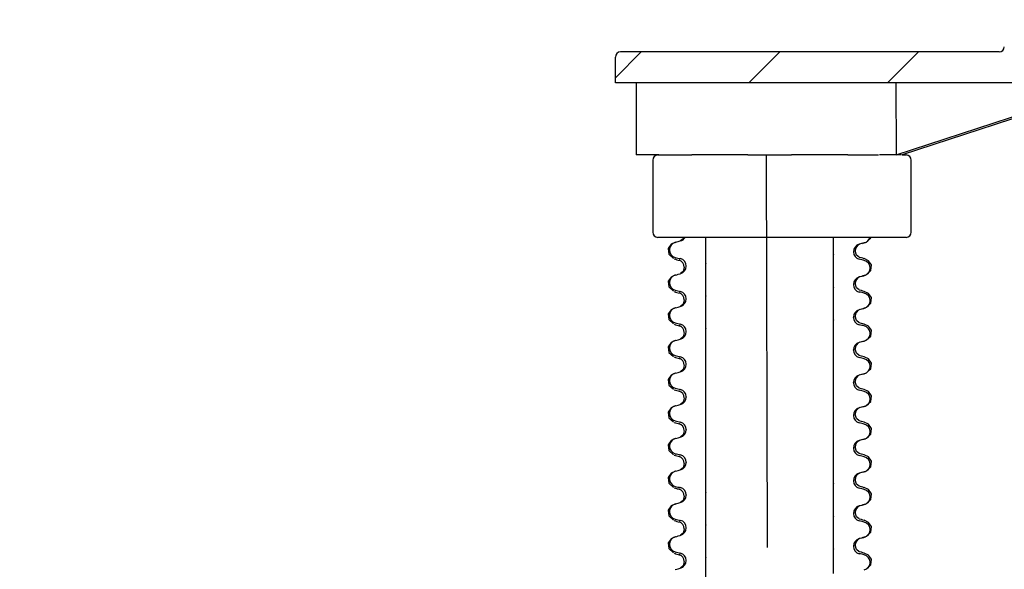
# Model space of a CAD drawing. Extents: x 82 to 363, y 21 to 267.
# Drawn here: x 114 to 146, y 213 to 231 of the extents above; entities that cross this region are included whole.
import ezdxf
from ezdxf.enums import TextEntityAlignment as Align

# ---------------------------------------------------------------- set-up
doc = ezdxf.new("R2010")
doc.units = 0
doc.linetypes.add('CENTERX2', pattern=[20.32, 12.7, -2.54, 2.54, -2.54])
doc.layers.get('0').update_dxf_attribs({"linetype": 'CONTINUOUS'})
doc.layers.add('BEMAßUNG', color=7, linetype='CONTINUOUS')
doc.dimstyles.new('SLDDIMSTYLE3', dxfattribs={"dimtxt": 7.191292, "dimasz": 4, "dimexe": 0, "dimexo": 0.0625, "dimgap": 1.797823, "dimtad": 1, "dimlfac": 3, "dimrnd": 1e-09, "dimzin": 12, "dimsah": 1, "dimcen": 0.09, "dimazin": 3, "dimtfac": 1, "dimtmove": 0, "dimatfit": 3})
doc.dimstyles.new('SLDDIMSTYLE4', dxfattribs={"dimtxt": 7.191292, "dimasz": 4, "dimexe": 0, "dimexo": 0.0625, "dimgap": 1.797823, "dimtad": 1, "dimlfac": 3, "dimrnd": 1e-09, "dimzin": 12, "dimsah": 1, "dimcen": 0.09, "dimazin": 3, "dimtfac": 1, "dimtmove": 0, "dimatfit": 3})

# ---------------------------------------------------------------- blocks, each defined once
blk = doc.blocks.new('_D_3')
at = {"layer": 'BEMAßUNG'}
for p, q in [((112.321, 235.079), (112.321, 247.079)), ((118.975, 235.079), (111.321, 235.079)), ((112.321, 196.645), (112.321, 235.079)), ((166.475, 196.645), (111.321, 196.645)), ((112.321, 196.645), (112.321, 184.645))]:
    blk.add_line(p, q, dxfattribs=at)
for points in [[(112.321, 235.079), (113.221, 239.079), (111.421, 239.079)], [(112.321, 196.645), (111.421, 192.645), (113.221, 192.645)]]:
    blk.add_solid(points, dxfattribs=at)
at = {"layer": 'BEMAßUNG', "width": 0.7}
blk.add_text('90/(115)', height=7.4083, rotation=90, dxfattribs=at).set_placement((112.321, 197.007, -18), align=Align.BOTTOM_LEFT)
blk = doc.blocks.new('_D_6')
at = {"layer": 'BEMAßUNG'}
for p, q in [((91.975, 235.079), (91.975, 247.079)), ((118.975, 235.079), (90.975, 235.079)), ((91.975, 186.031), (91.975, 235.079)), ((133.641, 186.031), (90.975, 186.031)), ((91.975, 186.031), (91.975, 174.031))]:
    blk.add_line(p, q, dxfattribs=at)
for points in [[(91.975, 235.079), (92.875, 239.079), (91.075, 239.079)], [(91.975, 186.031), (91.075, 182.031), (92.875, 182.031)]]:
    blk.add_solid(points, dxfattribs=at)
at = {"layer": 'BEMAßUNG', "width": 0.7}
blk.add_text('115-250', height=7.4083, rotation=90, dxfattribs=at).set_placement((91.975, 192.586, -18), align=Align.BOTTOM_LEFT)

msp = doc.modelspace()

# ---------------------------------------------------------------- linework, layer by layer
at = {"color": 7, "linetype": 'CONTINUOUS'}
for p, q in [((134.1426, 229.9786), (133.3081, 229.1441)), ((145.7357, 229.9786), (133.4748, 229.9786)), ((138.6328, 229.9786), (137.6328, 228.9786)), ((143.1229, 229.9786), (142.1229, 228.9786)), ((133.3081, 228.9786), (133.3081, 229.812)), ((149.2764, 228.9786), (133.3081, 228.9786)), ((133.9748, 228.9786), (133.9748, 226.6453)), ((142.3921, 228.9786), (142.405, 226.6453)), ((142.405, 226.6453), (149.5357, 228.9786)), ((149.7302, 228.9786), (142.5995, 226.6453)), ((134.7105, 226.6453), (133.9748, 226.6453)), ((134.5175, 226.4786), (134.5175, 224.1453)), ((134.6841, 226.6453), (134.7155, 226.6453)), ((134.7155, 226.6453), (135.0858, 226.6453)), ((135.0858, 226.6453), (135.7856, 226.6453)), ((137.6004, 226.6453), (135.7856, 226.6453)), ((137.6004, 226.6453), (137.6872, 226.6453)), ((137.6872, 226.6453), (137.7746, 226.6453)), ((137.7746, 226.6453), (138.8417, 226.6453)), ((138.8417, 226.6453), (138.9291, 226.6453)), ((138.9291, 226.6453), (139.0159, 226.6453)), ((140.8307, 226.6453), (139.0159, 226.6453)), ((140.8307, 226.6453), (140.9423, 226.6453)), ((140.9423, 226.6453), (141.0311, 226.6453)), ((141.0311, 226.6453), (141.7856, 226.6453)), ((141.7856, 226.6453), (141.8205, 226.6453)), ((141.8205, 226.6453), (141.8316, 226.6453)), ((142.405, 226.6453), (141.8611, 226.6453)), ((142.57, 226.6453), (142.405, 226.6453)), ((142.5995, 226.6453), (142.6543, 226.6453)), ((142.6415, 226.6453), (142.6415, 226.659)), ((142.6543, 226.6453), (142.6925, 226.6453)), ((142.6925, 226.6453), (142.7248, 226.6453)), ((142.8915, 224.1453), (142.8915, 226.4786)), ((134.7155, 223.9786), (134.6841, 223.9786)), ((135.0858, 223.9786), (134.7155, 223.9786)), ((137.6872, 223.9786), (135.0858, 223.9786)), ((136.2415, 223.9313), (136.2415, 223.9653)), ((136.2415, 223.4438), (136.2415, 223.9313)), ((137.7746, 223.9786), (137.6872, 223.9786)), ((138.8417, 223.9786), (137.7746, 223.9786)), ((138.9291, 223.9786), (138.8417, 223.9786)), ((140.9423, 223.9786), (138.9291, 223.9786)), ((140.3748, 223.6852), (140.3748, 223.9786)), ((141.0311, 223.9786), (140.9423, 223.9786)), ((141.7856, 223.9786), (141.0311, 223.9786)), ((141.8205, 223.9786), (141.7856, 223.9786)), ((142.6543, 223.9786), (141.8205, 223.9786)), ((142.6925, 223.9786), (142.6543, 223.9786)), ((142.7248, 223.9786), (142.6925, 223.9786)), ((140.3748, 223.6511), (140.3748, 223.6852)), ((140.3748, 223.422), (140.3748, 223.6511)), ((141.3678, 223.7994), (141.3866, 223.8099)), ((135.2485, 223.2702), (135.2297, 223.2807)), ((136.2415, 223.3934), (136.2415, 223.4438)), ((136.2415, 223.1411), (136.2415, 223.3934)), ((140.3748, 223.422), (140.3748, 223.417)), ((140.3748, 223.1647), (140.3748, 223.417)), ((141.0155, 223.5067), (141.0155, 223.5117)), ((135.4104, 223.2259), (135.3853, 223.2397)), ((135.6008, 223.0515), (135.6008, 223.0465)), ((136.2415, 223.1411), (136.2415, 223.1361)), ((136.2415, 222.907), (136.2415, 223.1361)), ((140.3748, 223.1143), (140.3748, 223.1647)), ((140.3748, 222.6269), (140.3748, 223.1143)), ((136.2415, 222.8729), (136.2415, 222.907)), ((136.2415, 222.3854), (136.2415, 222.8729)), ((140.3748, 222.5928), (140.3748, 222.6269)), ((141.3678, 222.7411), (141.3866, 222.7515)), ((136.2415, 222.3351), (136.2415, 222.3854)), ((136.2415, 222.0828), (136.2415, 222.3351)), ((140.3748, 222.3637), (140.3748, 222.5928)), ((140.3748, 222.3637), (140.3748, 222.3587)), ((140.3748, 222.1064), (140.3748, 222.3587)), ((141.0155, 222.4483), (141.0155, 222.4533)), ((135.2485, 222.2119), (135.2297, 222.2224)), ((135.4104, 222.1676), (135.3853, 222.1814)), ((135.6008, 221.9931), (135.6008, 221.9881)), ((136.2415, 222.0828), (136.2415, 222.0778)), ((136.2415, 221.8487), (136.2415, 222.0778)), ((140.3748, 222.056), (140.3748, 222.1064)), ((140.3748, 221.5685), (140.3748, 222.056)), ((136.2415, 221.8146), (136.2415, 221.8487)), ((136.2415, 221.3271), (136.2415, 221.8146)), ((141.3678, 221.6827), (141.3866, 221.6932)), ((140.3748, 221.5345), (140.3748, 221.5685)), ((140.3748, 221.3053), (140.3748, 221.5345)), ((141.0155, 221.39), (141.0155, 221.395)), ((135.2485, 221.1536), (135.2297, 221.164)), ((135.4104, 221.1093), (135.3853, 221.1231)), ((136.2415, 221.2767), (136.2415, 221.3271)), ((136.2415, 221.0245), (136.2415, 221.2767)), ((136.2415, 221.0245), (136.2415, 221.0195)), ((136.2415, 220.7903), (136.2415, 221.0195)), ((140.3748, 221.3053), (140.3748, 221.3003)), ((140.3748, 221.0481), (140.3748, 221.3003)), ((140.3748, 220.9977), (140.3748, 221.0481)), ((135.6008, 220.9348), (135.6008, 220.9298)), ((136.2415, 220.7563), (136.2415, 220.7903)), ((136.2415, 220.2688), (136.2415, 220.7563)), ((140.3748, 220.5102), (140.3748, 220.9977)), ((140.3748, 220.4761), (140.3748, 220.5102)), ((140.3748, 220.247), (140.3748, 220.4761)), ((141.3678, 220.6244), (141.3866, 220.6349)), ((135.2485, 220.0952), (135.2297, 220.1057)), ((135.4104, 220.0509), (135.3853, 220.0647)), ((136.2415, 220.2184), (136.2415, 220.2688)), ((136.2415, 219.9661), (136.2415, 220.2184)), ((140.3748, 220.247), (140.3748, 220.242)), ((140.3748, 219.9897), (140.3748, 220.242)), ((141.0155, 220.3317), (141.0155, 220.3367)), ((135.6008, 219.8765), (135.6008, 219.8715)), ((136.2415, 219.9661), (136.2415, 219.9611)), ((136.2415, 219.732), (136.2415, 219.9611)), ((140.3748, 219.9393), (140.3748, 219.9897)), ((140.3748, 219.4519), (140.3748, 219.9393)), ((136.2415, 219.6979), (136.2415, 219.732)), ((136.2415, 219.2104), (136.2415, 219.6979)), ((140.3748, 219.4178), (140.3748, 219.4519)), ((140.3748, 219.1887), (140.3748, 219.4178)), ((141.3678, 219.5661), (141.3866, 219.5765)), ((136.2415, 219.1601), (136.2415, 219.2104)), ((136.2415, 218.9078), (136.2415, 219.1601)), ((140.3748, 219.1887), (140.3748, 219.1837)), ((140.3748, 218.9314), (140.3748, 219.1837)), ((141.0155, 219.2733), (141.0155, 219.2783)), ((135.2485, 219.0369), (135.2297, 219.0474)), ((135.4104, 218.9926), (135.3853, 219.0064)), ((135.6008, 218.8181), (135.6008, 218.8131)), ((136.2415, 218.9078), (136.2415, 218.9028)), ((136.2415, 218.6737), (136.2415, 218.9028)), ((140.3748, 218.881), (140.3748, 218.9314)), ((140.3748, 218.3935), (140.3748, 218.881)), ((136.2415, 218.6396), (136.2415, 218.6737)), ((136.2415, 218.1521), (136.2415, 218.6396)), ((141.3678, 218.5077), (141.3866, 218.5182)), ((136.2415, 218.1017), (136.2415, 218.1521)), ((140.3748, 218.3595), (140.3748, 218.3935)), ((140.3748, 218.1303), (140.3748, 218.3595)), ((141.0155, 218.215), (141.0155, 218.22)), ((135.2485, 217.9786), (135.2297, 217.989)), ((135.4104, 217.9343), (135.3853, 217.9481)), ((136.2415, 217.8495), (136.2415, 218.1017)), ((136.2415, 217.8495), (136.2415, 217.8445)), ((136.2415, 217.6153), (136.2415, 217.8445)), ((140.3748, 218.1303), (140.3748, 218.1253)), ((140.3748, 217.8731), (140.3748, 218.1253)), ((140.3748, 217.8227), (140.3748, 217.8731)), ((140.3748, 217.3352), (140.3748, 217.8227)), ((135.6008, 217.7598), (135.6008, 217.7548)), ((136.2415, 217.5813), (136.2415, 217.6153)), ((136.2415, 217.0938), (136.2415, 217.5813)), ((140.3748, 217.3011), (140.3748, 217.3352)), ((140.3748, 217.072), (140.3748, 217.3011)), ((141.3678, 217.4494), (141.3866, 217.4599)), ((135.2485, 216.9202), (135.2297, 216.9307)), ((135.4104, 216.8759), (135.3853, 216.8897)), ((136.2415, 217.0434), (136.2415, 217.0938)), ((136.2415, 216.7911), (136.2415, 217.0434)), ((140.3748, 217.072), (140.3748, 217.067)), ((140.3748, 216.8147), (140.3748, 217.067)), ((141.0155, 217.1567), (141.0155, 217.1617)), ((135.6008, 216.7015), (135.6008, 216.6965)), ((136.2415, 216.7911), (136.2415, 216.7861)), ((136.2415, 216.557), (136.2415, 216.7861)), ((136.2415, 216.5229), (136.2415, 216.557)), ((140.3748, 216.7643), (140.3748, 216.8147)), ((140.3748, 216.2769), (140.3748, 216.7643)), ((136.2415, 216.0354), (136.2415, 216.5229)), ((140.3748, 216.2428), (140.3748, 216.2769)), ((140.3748, 216.0137), (140.3748, 216.2428)), ((141.3678, 216.3911), (141.3866, 216.4015)), ((136.2415, 215.9851), (136.2415, 216.0354)), ((136.2415, 215.7328), (136.2415, 215.9851)), ((140.3748, 216.0137), (140.3748, 216.0087)), ((140.3748, 215.7564), (140.3748, 216.0087)), ((141.0155, 216.0983), (141.0155, 216.1033)), ((135.2485, 215.8619), (135.2297, 215.8724)), ((135.4104, 215.8176), (135.3853, 215.8314)), ((135.6008, 215.6431), (135.6008, 215.6381)), ((136.2415, 215.7328), (136.2415, 215.7278)), ((136.2415, 215.4987), (136.2415, 215.7278)), ((140.3748, 215.706), (140.3748, 215.7564)), ((140.3748, 215.2185), (140.3748, 215.706)), ((136.2415, 215.4646), (136.2415, 215.4987)), ((136.2415, 214.9771), (136.2415, 215.4646)), ((141.3678, 215.3327), (141.3866, 215.3432)), ((136.2415, 214.9267), (136.2415, 214.9771)), ((140.3748, 215.1845), (140.3748, 215.2185)), ((140.3748, 214.9553), (140.3748, 215.1845)), ((140.3748, 214.9553), (140.3748, 214.9503)), ((141.0155, 215.04), (141.0155, 215.045)), ((135.2485, 214.8036), (135.2297, 214.814)), ((135.4104, 214.7593), (135.3853, 214.7731)), ((136.2415, 214.6745), (136.2415, 214.9267)), ((136.2415, 214.6745), (136.2415, 214.6695)), ((136.2415, 214.4403), (136.2415, 214.6695)), ((140.3748, 214.6981), (140.3748, 214.9503)), ((140.3748, 214.6477), (140.3748, 214.6981)), ((140.3748, 214.1602), (140.3748, 214.6477)), ((135.6008, 214.5848), (135.6008, 214.5798)), ((136.2415, 214.4063), (136.2415, 214.4403)), ((136.2415, 213.9188), (136.2415, 214.4063)), ((140.3748, 214.1261), (140.3748, 214.1602)), ((140.3748, 213.897), (140.3748, 214.1261)), ((141.3678, 214.2744), (141.3866, 214.2849)), ((135.2485, 213.7452), (135.2297, 213.7557)), ((135.4104, 213.7009), (135.3853, 213.7147)), ((136.2415, 213.8684), (136.2415, 213.9188)), ((136.2415, 213.6161), (136.2415, 213.8684)), ((140.3748, 213.897), (140.3748, 213.892)), ((140.3748, 213.6397), (140.3748, 213.892)), ((141.0155, 213.9817), (141.0155, 213.9867)), ((135.6008, 213.5265), (135.6008, 213.5215)), ((136.2415, 213.6161), (136.2415, 213.6111)), ((136.2415, 213.382), (136.2415, 213.6111)), ((136.2415, 213.3479), (136.2415, 213.382)), ((140.3748, 213.5893), (140.3748, 213.6397)), ((140.3748, 213.1019), (140.3748, 213.5893)), ((136.2415, 212.8604), (136.2415, 213.3479))]:
    msp.add_line(p, q, dxfattribs=at)
at = {"color": 7, "linetype": 'CENTERX2'}
msp.add_line((138.1899, 226.6453), (138.3081, 186.0766), dxfattribs=at)
at = {"color": 7, "linetype": 'CONTINUOUS', "flags": 128}
for points in [[(135.5123, 223.9786), (135.4999, 223.9342), (135.4166, 223.8631)], [(141.5102, 223.9008), (141.576, 223.9613), (141.578, 223.9786)], [(135.2558, 223.8191), (135.116, 223.7536), (135.0186, 223.6166), (135.0403, 223.4322), (135.1882, 223.2961)], [(135.2485, 223.817), (135.2935, 223.8293), (135.3385, 223.8417), (135.4104, 223.8613)], [(141.3678, 223.7994), (141.3228, 223.7871), (141.2778, 223.7748), (141.2059, 223.7551)], [(141.3144, 223.785), (141.3572, 223.7974), (141.4049, 223.813)], [(135.2114, 223.2839), (135.2591, 223.2682), (135.3019, 223.2558)], [(135.3019, 223.2556), (135.3385, 223.2456), (135.4104, 223.2259)], [(141.1996, 223.3339), (141.1164, 223.405), (141.0787, 223.54)], [(141.3678, 223.2879), (141.3228, 223.3002), (141.2778, 223.3125), (141.2059, 223.3322)], [(141.428, 222.7669), (141.576, 222.903), (141.5976, 223.0874), (141.5003, 223.2244), (141.3605, 223.2899)], [(135.5376, 223.0109), (135.4999, 222.8758), (135.4166, 222.8048)], [(135.2558, 222.7608), (135.116, 222.6953), (135.0186, 222.5583), (135.0403, 222.3738), (135.1882, 222.2378)], [(135.2485, 222.7587), (135.2935, 222.771), (135.3385, 222.7833), (135.4104, 222.803)], [(141.3678, 222.7411), (141.3228, 222.7288), (141.2778, 222.7165), (141.2059, 222.6968)], [(141.3144, 222.7266), (141.3572, 222.739), (141.4049, 222.7547)], [(141.1996, 222.2756), (141.1164, 222.3467), (141.0787, 222.4817)], [(135.2114, 222.2255), (135.2591, 222.2099), (135.3019, 222.1975)], [(135.3019, 222.1973), (135.3385, 222.1873), (135.4104, 222.1676)], [(141.3678, 222.2295), (141.3228, 222.2418), (141.2778, 222.2542), (141.2059, 222.2738)], [(141.428, 221.7086), (141.576, 221.8447), (141.5976, 222.0291), (141.5003, 222.1661), (141.3605, 222.2316)], [(135.2558, 221.7024), (135.116, 221.6369), (135.0186, 221.4999), (135.0403, 221.3155), (135.1882, 221.1794)], [(135.2485, 221.7004), (135.2935, 221.7127), (135.3385, 221.725), (135.4104, 221.7447)], [(135.5376, 221.9525), (135.4999, 221.8175), (135.4166, 221.7464)], [(141.3678, 221.6827), (141.3228, 221.6704), (141.2778, 221.6581), (141.2059, 221.6384)], [(141.3144, 221.6683), (141.3572, 221.6807), (141.4049, 221.6964)], [(141.1996, 221.2173), (141.1164, 221.2883), (141.0787, 221.4234)], [(135.2114, 221.1672), (135.2591, 221.1515), (135.3019, 221.1391)], [(135.3019, 221.139), (135.3385, 221.129), (135.4104, 221.1093)], [(141.3678, 221.1712), (141.3228, 221.1835), (141.2778, 221.1958), (141.2059, 221.2155)], [(141.428, 220.6503), (141.576, 220.7863), (141.5976, 220.9708), (141.5003, 221.1078), (141.3605, 221.1733)], [(135.5376, 220.8942), (135.4999, 220.7592), (135.4166, 220.6881)], [(135.2558, 220.6441), (135.116, 220.5786), (135.0186, 220.4416), (135.0403, 220.2572), (135.1882, 220.1211)], [(135.2485, 220.642), (135.2935, 220.6543), (135.3385, 220.6667), (135.4104, 220.6863)], [(141.3678, 220.6244), (141.3228, 220.6121), (141.2778, 220.5998), (141.2059, 220.5801)], [(141.3144, 220.61), (141.3572, 220.6224), (141.4049, 220.638)], [(135.2114, 220.1089), (135.2591, 220.0932), (135.3019, 220.0808)], [(135.3019, 220.0806), (135.3385, 220.0706), (135.4104, 220.0509)], [(141.1996, 220.1589), (141.1164, 220.23), (141.0787, 220.365)], [(141.3678, 220.1129), (141.3228, 220.1252), (141.2778, 220.1375), (141.2059, 220.1572)], [(141.5102, 219.6675), (141.576, 219.728), (141.5976, 219.9124), (141.5003, 220.0494), (141.3605, 220.1149)], [(135.5376, 219.8359), (135.4999, 219.7008), (135.4166, 219.6298)], [(135.2558, 219.5858), (135.116, 219.5203), (135.0186, 219.3833), (135.0403, 219.1988), (135.1882, 219.0628)], [(135.2485, 219.5837), (135.2935, 219.596), (135.3385, 219.6083), (135.4104, 219.628)], [(141.3678, 219.5661), (141.3228, 219.5538), (141.2778, 219.5415), (141.2059, 219.5218)], [(141.3144, 219.5516), (141.3572, 219.564), (141.4049, 219.5797)], [(141.1996, 219.1006), (141.1164, 219.1717), (141.0787, 219.3067)], [(141.3678, 219.0545), (141.3228, 219.0668), (141.2778, 219.0792), (141.2059, 219.0988)], [(135.2114, 219.0505), (135.2591, 219.0349), (135.3019, 219.0225)], [(135.3019, 219.0223), (135.3385, 219.0123), (135.4104, 218.9926)], [(135.5376, 218.7775), (135.4999, 218.6425), (135.4166, 218.5714)], [(141.428, 218.5336), (141.576, 218.6697), (141.5976, 218.8541), (141.5003, 218.9911), (141.3605, 219.0566)], [(135.2558, 218.5274), (135.116, 218.4619), (135.0186, 218.3249), (135.0403, 218.1405), (135.1882, 218.0044)], [(135.2485, 218.5254), (135.2935, 218.5377), (135.3385, 218.55), (135.4104, 218.5697)], [(141.3678, 218.5077), (141.3228, 218.4954), (141.2778, 218.4831), (141.2059, 218.4634)], [(141.3144, 218.4933), (141.3572, 218.5057), (141.4049, 218.5214)], [(141.1996, 218.0423), (141.1164, 218.1133), (141.0787, 218.2484)], [(135.2114, 217.9922), (135.2591, 217.9765), (135.3019, 217.9641)], [(135.3019, 217.964), (135.3385, 217.954), (135.4104, 217.9343)], [(141.3678, 217.9962), (141.3228, 218.0085), (141.2778, 218.0208), (141.2059, 218.0405)], [(141.428, 217.4753), (141.576, 217.6113), (141.5976, 217.7958), (141.5003, 217.9328), (141.3605, 217.9983)], [(135.2485, 217.467), (135.2935, 217.4793), (135.3385, 217.4917), (135.4104, 217.5113)], [(135.5376, 217.7192), (135.4999, 217.5842), (135.4166, 217.5131)], [(135.2558, 217.4691), (135.116, 217.4036), (135.0186, 217.2666), (135.0403, 217.0822), (135.1882, 216.9461)], [(141.1996, 216.9839), (141.1164, 217.055), (141.0787, 217.19)], [(141.3678, 217.4494), (141.3228, 217.4371), (141.2778, 217.4248), (141.2059, 217.4051)], [(141.3144, 217.435), (141.3572, 217.4474), (141.4049, 217.463)], [(135.2114, 216.9339), (135.2591, 216.9182), (135.3019, 216.9058)], [(135.3019, 216.9056), (135.3385, 216.8956), (135.4104, 216.8759)], [(141.3678, 216.9379), (141.3228, 216.9502), (141.2778, 216.9625), (141.2059, 216.9822)], [(141.428, 216.4169), (141.576, 216.553), (141.5976, 216.7374), (141.5003, 216.8744), (141.3605, 216.9399)], [(135.5376, 216.6609), (135.4999, 216.5258), (135.4166, 216.4548)], [(135.2558, 216.4108), (135.116, 216.3453), (135.0186, 216.2083), (135.0403, 216.0238), (135.1882, 215.8878)], [(135.2485, 216.4087), (135.2935, 216.421), (135.3385, 216.4333), (135.4104, 216.453)], [(141.3678, 216.3911), (141.3228, 216.3788), (141.2778, 216.3665), (141.2059, 216.3468)], [(141.3144, 216.3766), (141.3572, 216.389), (141.4049, 216.4047)], [(141.1996, 215.9256), (141.1164, 215.9967), (141.0787, 216.1317)], [(141.3678, 215.8795), (141.3228, 215.8918), (141.2778, 215.9042), (141.2059, 215.9238)], [(135.2114, 215.8755), (135.2591, 215.8599), (135.3019, 215.8475)], [(135.3019, 215.8473), (135.3385, 215.8373), (135.4104, 215.8176)], [(135.5376, 215.6025), (135.4999, 215.4675), (135.4166, 215.3964)], [(141.428, 215.3586), (141.576, 215.4947), (141.5976, 215.6791), (141.5003, 215.8161), (141.3605, 215.8816)], [(135.2558, 215.3524), (135.116, 215.2869), (135.0186, 215.1499), (135.0403, 214.9655), (135.1882, 214.8294)], [(135.2485, 215.3504), (135.2935, 215.3627), (135.3385, 215.375), (135.4104, 215.3947)], [(141.3678, 215.3327), (141.3228, 215.3204), (141.2778, 215.3081), (141.2059, 215.2884)], [(141.3144, 215.3183), (141.3572, 215.3307), (141.4049, 215.3464)], [(141.1996, 214.8673), (141.1164, 214.9383), (141.0787, 215.0734)], [(135.2114, 214.8172), (135.2591, 214.8015), (135.3019, 214.7891)], [(135.3019, 214.789), (135.3385, 214.779), (135.4104, 214.7593)], [(141.3678, 214.8212), (141.3228, 214.8335), (141.2778, 214.8458), (141.2059, 214.8655)], [(141.428, 214.3003), (141.576, 214.4363), (141.5976, 214.6208), (141.5003, 214.7578), (141.3605, 214.8233)], [(135.2485, 214.292), (135.2935, 214.3043), (135.3385, 214.3167), (135.4104, 214.3363)], [(135.5376, 214.5442), (135.4999, 214.4092), (135.4166, 214.3381)], [(135.2558, 214.2941), (135.116, 214.2286), (135.0186, 214.0916), (135.0403, 213.9072), (135.1882, 213.7711)], [(141.1996, 213.8089), (141.1164, 213.88), (141.0787, 214.015)], [(141.3678, 214.2744), (141.3228, 214.2621), (141.2778, 214.2498), (141.2059, 214.2301)], [(141.3144, 214.26), (141.3572, 214.2724), (141.4049, 214.288)], [(135.2114, 213.7589), (135.2591, 213.7432), (135.3019, 213.7308)], [(135.3019, 213.7306), (135.3385, 213.7206), (135.4104, 213.7009)], [(141.3678, 213.7629), (141.3228, 213.7752), (141.2778, 213.7875), (141.2059, 213.8072)], [(141.428, 213.2419), (141.576, 213.378), (141.5976, 213.5624), (141.5003, 213.6994), (141.3605, 213.7649)], [(135.5376, 213.4859), (135.4999, 213.3508), (135.4166, 213.2798)], [(135.2485, 213.2337), (135.2935, 213.246), (135.3385, 213.2583), (135.4104, 213.278)]]:
    msp.add_lwpolyline(points, dxfattribs=at)
at = {"color": 7, "linetype": 'CONTINUOUS'}
for centre, radius, start, end in [((133.4748, 229.812), 0.1667, 90, 180), ((145.7365, 230.1462), 0.1676, 269.72485, 359.68039), ((134.6841, 226.4786), 0.1667, 90, 180), ((142.7248, 226.4786), 0.1667, 0, 90), ((134.6841, 224.1453), 0.1667, 180, 270), ((135.3659, 224.0764), 0.2196, 281.68363, 333.56374), ((141.3161, 224.0308), 0.2371, 282.61115, 347.28873), ((142.7248, 224.1453), 0.1667, 270, 0), ((135.3086, 223.5733), 0.251, 103.86234, 256.13766), ((141.2704, 223.5084), 0.255, 104.66257, 179.2771), ((141.2958, 223.5549), 0.2173, 109.10084, 182.617), ((154.9444, 302.3991), 81.4857, 256.012501, 256.129801), ((135.3543, 223.0494), 0.2465, 0.4878, 76.84928), ((141.262, 223.5087), 0.2465, 180.4878, 256.84927), ((121.6719, 144.159), 81.4857, 76.012501, 76.129801), ((135.3125, 223.0225), 0.2251, 358.32082, 74.50807), ((135.3458, 223.0497), 0.255, 284.66257, 359.27709), ((141.3077, 222.9848), 0.251, 283.86234, 76.13766), ((135.3086, 222.515), 0.251, 103.86234, 256.13766), ((141.2704, 222.4501), 0.255, 104.66257, 179.2771), ((141.2958, 222.4966), 0.2173, 109.10084, 182.617), ((141.262, 222.4504), 0.2465, 180.4878, 256.84927), ((154.9444, 301.3407), 81.4857, 256.012501, 256.129801), ((135.3125, 221.9641), 0.2251, 358.32082, 74.50807), ((135.3543, 221.991), 0.2465, 0.4878, 76.84928), ((135.3458, 221.9913), 0.255, 284.66257, 359.27709), ((121.6719, 143.1007), 81.4857, 76.012501, 76.129801), ((141.3077, 221.9265), 0.251, 283.86234, 76.13766), ((135.3086, 221.4566), 0.251, 103.86234, 256.13766), ((141.2704, 221.3918), 0.255, 104.66257, 179.2771), ((141.262, 221.3921), 0.2465, 180.4878, 256.84927), ((141.2958, 221.4383), 0.2173, 109.10084, 182.617), ((154.9444, 300.2824), 81.4857, 256.012501, 256.129801), ((135.3125, 220.9058), 0.2251, 358.32082, 74.50807), ((135.3543, 220.9327), 0.2465, 0.4878, 76.84928), ((121.6719, 142.0424), 81.4857, 76.012501, 76.129801), ((141.3077, 220.8681), 0.251, 283.86234, 76.13766), ((135.3458, 220.933), 0.255, 284.66257, 359.27709), ((135.3086, 220.3983), 0.251, 103.86234, 256.13766), ((141.2704, 220.3334), 0.255, 104.66257, 179.2771), ((141.2958, 220.3799), 0.2173, 109.10084, 182.617), ((154.9444, 299.2241), 81.4857, 256.012501, 256.129801), ((135.3125, 219.8475), 0.2251, 358.32082, 74.50807), ((135.3543, 219.8744), 0.2465, 0.4878, 76.84928), ((141.262, 220.3337), 0.2465, 180.4878, 256.84927), ((121.6719, 140.984), 81.4857, 76.012501, 76.129801), ((141.3077, 219.8098), 0.251, 283.86234, 76.13766), ((135.3458, 219.8747), 0.255, 284.66257, 359.27709), ((135.3086, 219.34), 0.251, 103.86234, 256.13766), ((141.2704, 219.2751), 0.255, 104.66257, 179.2771), ((141.2958, 219.3216), 0.2173, 109.10084, 182.617), ((141.262, 219.2754), 0.2465, 180.4878, 256.84927), ((154.9444, 298.1657), 81.4857, 256.012501, 256.129801), ((135.3125, 218.7891), 0.2251, 358.32082, 74.50807), ((135.3543, 218.816), 0.2465, 0.4878, 76.84928), ((135.3458, 218.8163), 0.255, 284.66257, 359.27709), ((121.6719, 139.9257), 81.4857, 76.012501, 76.129801), ((141.3077, 218.7515), 0.251, 283.86234, 76.13766), ((135.3086, 218.2816), 0.251, 103.86234, 256.13766), ((141.2704, 218.2168), 0.255, 104.66257, 179.2771), ((141.2958, 218.2633), 0.2173, 109.10084, 182.617), ((141.262, 218.2171), 0.2465, 180.4878, 256.84927), ((154.9444, 297.1074), 81.4857, 256.012501, 256.129801), ((135.3125, 217.7308), 0.2251, 358.32082, 74.50807), ((135.3543, 217.7577), 0.2465, 0.4878, 76.84928), ((121.6719, 138.8674), 81.4857, 76.012501, 76.129801), ((141.3077, 217.6931), 0.251, 283.86234, 76.13766), ((135.3458, 217.758), 0.255, 284.66257, 359.27709), ((135.3086, 217.2233), 0.251, 103.86234, 256.13766), ((141.2704, 217.1584), 0.255, 104.66257, 179.2771), ((141.2958, 217.2049), 0.2173, 109.10084, 182.617), ((154.9444, 296.0491), 81.4857, 256.012501, 256.129801), ((135.3125, 216.6725), 0.2251, 358.32082, 74.50807), ((135.3543, 216.6994), 0.2465, 0.4878, 76.84928), ((141.262, 217.1587), 0.2465, 180.4878, 256.84927), ((121.6719, 137.809), 81.4857, 76.012501, 76.129801), ((141.3077, 216.6348), 0.251, 283.86234, 76.13766), ((135.3458, 216.6997), 0.255, 284.66257, 359.27709), ((135.3086, 216.165), 0.251, 103.86234, 256.13766), ((141.2704, 216.1001), 0.255, 104.66257, 179.2771), ((141.2958, 216.1466), 0.2173, 109.10084, 182.617), ((154.9444, 294.9907), 81.4857, 256.012501, 256.129801), ((141.262, 216.1004), 0.2465, 180.4878, 256.84927), ((135.3125, 215.6141), 0.2251, 358.32082, 74.50807), ((135.3543, 215.641), 0.2465, 0.4878, 76.84928), ((135.3458, 215.6413), 0.255, 284.66257, 359.27709), ((121.6719, 136.7507), 81.4857, 76.012501, 76.129801), ((141.3077, 215.5765), 0.251, 283.86234, 76.13766), ((135.3086, 215.1066), 0.251, 103.86234, 256.13766), ((141.2704, 215.0418), 0.255, 104.66257, 179.2771), ((141.2958, 215.0883), 0.2173, 109.10084, 182.617), ((141.262, 215.0421), 0.2465, 180.4878, 256.84927), ((154.9444, 293.9324), 81.4857, 256.012501, 256.129801), ((135.3125, 214.5558), 0.2251, 358.32082, 74.50807), ((135.3543, 214.5827), 0.2465, 0.4878, 76.84928), ((121.6719, 135.6924), 81.4857, 76.012501, 76.129801), ((141.3077, 214.5181), 0.251, 283.86234, 76.13766), ((135.3458, 214.583), 0.255, 284.66257, 359.27709), ((135.3086, 214.0483), 0.251, 103.86234, 256.13766), ((141.2704, 213.9834), 0.255, 104.66257, 179.2771), ((141.2958, 214.0299), 0.2173, 109.10084, 182.617), ((154.9444, 292.8741), 81.4857, 256.012501, 256.129801), ((135.3125, 213.4975), 0.2251, 358.32082, 74.50807), ((135.3543, 213.5244), 0.2465, 0.4878, 76.84928), ((141.262, 213.9837), 0.2465, 180.4878, 256.84927), ((121.6719, 134.634), 81.4857, 76.012501, 76.129801), ((141.3077, 213.4598), 0.251, 283.86234, 76.13766), ((135.3458, 213.5247), 0.255, 284.66257, 359.27709)]:
    msp.add_arc(centre, radius, start, end, dxfattribs=at)

# ---------------------------------------------------------------- dimensions: what is measured, and where the dimension line sits
at = {"layer": 'BEMAßUNG'}
for base, p1, dimstyle, picture, middle in [((91.9748, 235.0786), (134.6415, 186.0311), 'SLDDIMSTYLE4', '_D_6', (91.9748, 210.695)), ((112.3211, 235.0786), (167.4748, 196.6453), 'SLDDIMSTYLE3', '_D_3', (112.3211, 215.3904))]:
    dim = msp.add_linear_dim(base=base, p1=p1, p2=(119.9748, 235.0786), angle=90, dimstyle=dimstyle, dxfattribs=at)
    dim.commit()
    dim.dimension.update_dxf_attribs({"geometry": picture, "text_midpoint": middle, "dimtype": 160})

doc.saveas('drawing.dxf')
